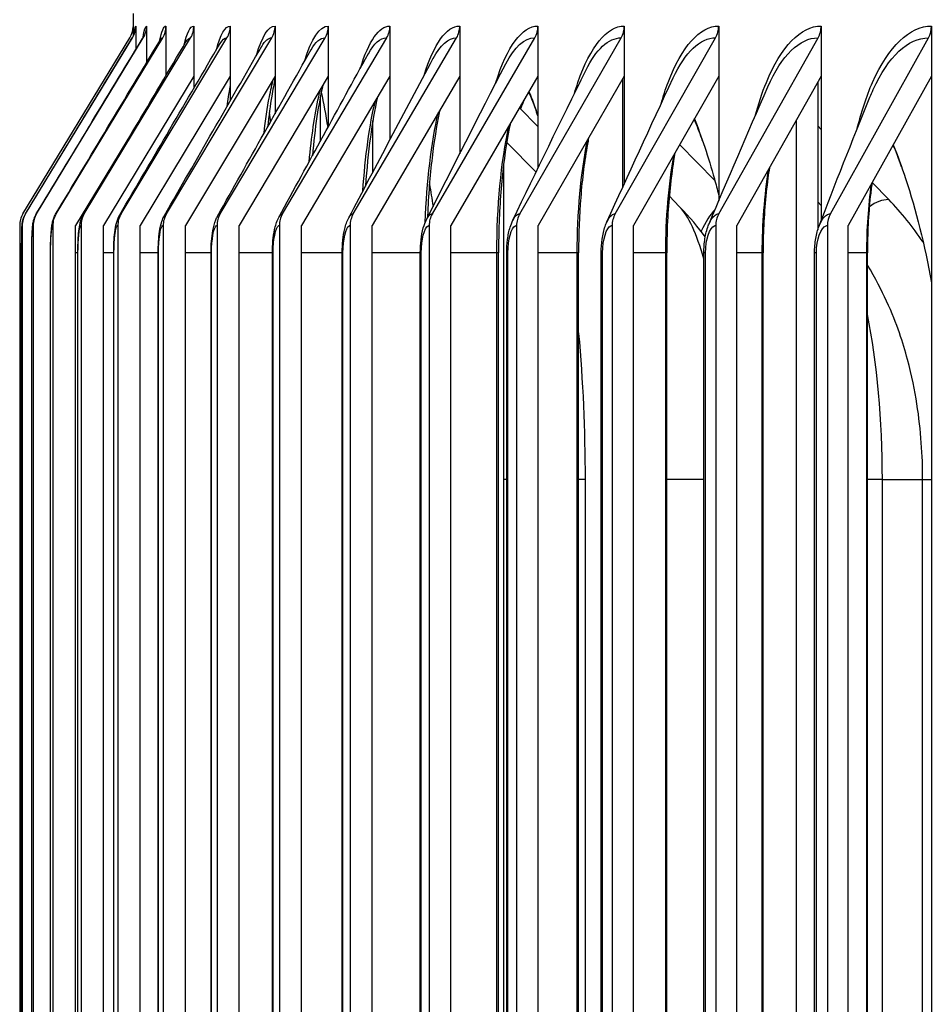
# Model space of a CAD drawing. Units: inches. Extents: x 2 to 86, y 1 to 67.
# Drawn here: x 53.6 to 54.6, y 29.2 to 30.3 of the extents above; entities that cross this region are included whole.
import ezdxf

# ---------------------------------------------------------------- set-up
doc = ezdxf.new("R2010")
doc.units = ezdxf.units.IN
doc.header["$LTSCALE"] = 4
doc.header["$MEASUREMENT"] = 0
for name, color, linetype in [('DIMENSIONS', 5, 'Continuous'), ('Visible (ANSI)', 7, 'Continuous'), ('Visible Narrow (ANSI)', 7, 'Continuous')]:
    doc.layers.add(name, color=color, linetype=linetype)
doc.styles.add('Arial', font='arial.ttf')
doc.dimstyles.new('Dimensions', dxfattribs={"dimtxt": 0.16, "dimasz": 0.125, "dimexe": 0.0625, "dimexo": 0.125, "dimgap": 0.09, "dimtad": 0, "dimtih": 1, "dimtoh": 1, "dimzin": 0, "dimdsep": 46, "dimlunit": 5, "dimtxsty": 'Arial', "dimcen": 0, "dimadec": 0, "dimazin": 0, "dimtfac": 1, "dimtofl": 0, "dimtmove": 0, "dimatfit": 3, "dimfxl": 1, "dimfrac": 2, "dimtolj": 1, "dimtzin": 0, "dimarcsym": 0})

# ---------------------------------------------------------------- blocks, each defined once
blk = doc.blocks.new('*D6')
at = {"layer": 'Defpoints', "color": 0, "transparency": 16777216}
for p in [(49.4806, 31.5798), (52.8591, 31.5798), (56.1802, 23.4097)]:
    blk.add_point(p, dxfattribs=at)
at = {"layer": 'DIMENSIONS', "color": 0, "lineweight": -2, "transparency": 16777216}
for p, q in [((52.4841, 31.5798), (49.2931, 31.5798)), ((49.4806, 31.2048), (49.4806, 28.8129)), ((49.4806, 23.7847), (49.4806, 26.1766)), ((55.8052, 23.4097), (49.2931, 23.4097))]:
    blk.add_line(p, q, dxfattribs=at)
at = {"layer": 'DIMENSIONS', "color": 0, "transparency": 16777216}
for points in [[(49.4181, 31.2048), (49.5431, 31.2048), (49.4806, 31.5798)], [(49.4181, 23.7847), (49.5431, 23.7847), (49.4806, 23.4097)]]:
    blk.add_solid(points, dxfattribs=at)
at = {"layer": 'DIMENSIONS', "color": 0, "transparency": 16777216, "insert": (49.4806, 27.4948), "char_height": 0.48, "attachment_point": 5, "style": 'Arial'}
blk.add_mtext('\\A1;Head\\PHeight\\P8 1/8"', dxfattribs=at)
blk = doc.blocks.new('*D7')
at = {"layer": 'Defpoints', "color": 0, "transparency": 16777216}
for p in [(52.1197, 31.0347), (56.2211, 31.0347), (56.2211, 25.2847)]:
    blk.add_point(p, dxfattribs=at)
at = {"layer": 'DIMENSIONS', "color": 0, "lineweight": -2, "transparency": 16777216}
for p, q in [((55.8461, 31.0347), (51.9322, 31.0347)), ((52.1197, 30.6597), (52.1197, 29.7517)), ((52.1197, 25.6597), (52.1197, 26.5678)), ((55.8461, 25.2847), (51.9322, 25.2847))]:
    blk.add_line(p, q, dxfattribs=at)
at = {"layer": 'DIMENSIONS', "color": 0, "transparency": 16777216}
for points in [[(52.0572, 30.6597), (52.1822, 30.6597), (52.1197, 31.0347)], [(52.0572, 25.6597), (52.1822, 25.6597), (52.1197, 25.2847)]]:
    blk.add_solid(points, dxfattribs=at)
at = {"layer": 'DIMENSIONS', "color": 0, "transparency": 16777216, "insert": (52.1197, 28.1597), "char_height": 0.48, "attachment_point": 5, "style": 'Arial'}
blk.add_mtext('\\A1;{\\H1.85507x;\\C1;*} Inner\\PLouvers\\P5 3/4"', dxfattribs=at)

msp = doc.modelspace()

# ---------------------------------------------------------------- linework, layer by layer
at = {"layer": 'Visible (ANSI)'}
for p, q in [((53.68016, 30.28474), (53.68016, 30.25953)), ((53.68295, 30.27076), (53.68295, 30.2449)), ((53.6949, 30.27076), (53.6949, 30.23043)), ((53.71626, 30.27076), (53.71626, 30.21622)), ((53.74699, 30.27076), (53.74699, 30.21563)), ((53.78708, 30.27076), (53.78708, 30.21563)), ((53.83649, 30.27076), (53.83649, 30.21563)), ((53.89517, 30.27076), (53.89517, 30.21563)), ((53.96307, 30.27076), (53.96307, 30.21563)), ((54.04014, 30.27076), (54.04014, 30.21563)), ((54.12629, 30.27076), (54.12629, 30.21563)), ((54.22146, 30.27076), (54.22146, 30.21563)), ((54.32556, 30.27076), (54.32556, 30.21563)), ((54.4385, 30.27076), (54.4385, 30.21563)), ((54.56017, 30.27076), (54.56017, 30.21563)), ((53.55862, 30.06375), (53.67654, 30.25778)), ((53.56142, 30.06375), (53.67932, 30.25778)), ((53.57351, 30.06375), (53.69127, 30.25778)), ((53.59511, 30.06375), (53.71263, 30.25778)), ((53.6262, 30.06375), (53.74338, 30.25778)), ((53.66675, 30.06375), (53.78348, 30.25778)), ((53.71673, 30.06375), (53.8329, 30.25778)), ((53.77609, 30.06375), (53.89161, 30.25778)), ((53.84478, 30.06375), (53.95953, 30.25778)), ((53.92274, 30.06375), (54.03662, 30.25778)), ((54.00989, 30.06375), (54.12281, 30.25778)), ((54.10617, 30.06375), (54.21801, 30.25778)), ((54.21147, 30.06375), (54.32215, 30.25778)), ((54.32571, 30.06375), (54.43512, 30.25778)), ((54.44879, 30.06375), (54.55684, 30.25778)), ((53.74699, 30.21563), (53.64743, 30.05076)), ((53.78708, 30.21563), (53.6879, 30.05076)), ((53.83649, 30.21563), (53.73778, 30.05076)), ((53.74699, 30.21563), (53.74699, 30.20217)), ((53.78708, 30.21563), (53.78708, 30.18817)), ((53.89517, 30.21563), (53.79702, 30.05076)), ((53.83649, 30.21563), (53.83649, 30.1741)), ((53.96307, 30.21563), (53.86557, 30.05076)), ((53.89517, 30.21563), (53.89517, 30.15983)), ((54.04014, 30.21563), (53.94337, 30.05076)), ((53.96307, 30.21563), (53.96307, 30.1452)), ((54.12629, 30.21563), (54.03035, 30.05076)), ((54.04014, 30.21563), (54.04014, 30.13002)), ((54.12629, 30.21563), (54.12629, 30.11403)), ((54.22146, 30.21563), (54.12643, 30.05076)), ((54.21972, 30.09304), (54.21972, 30.2126)), ((54.22146, 30.21563), (54.22146, 30.09686)), ((54.32556, 30.21563), (54.23152, 30.05076)), ((54.32556, 30.21563), (54.32556, 30.07796)), ((54.4385, 30.21563), (54.34553, 30.05076)), ((54.43473, 30.20895), (54.43473, 30.04613)), ((54.4385, 30.21563), (54.4385, 30.05637)), ((54.56017, 30.21563), (54.46837, 30.05076)), ((54.56017, 30.21563), (54.56017, 24.8259)), ((54.11572, 30.19746), (54.11709, 30.19608)), ((53.69794, 30.18539), (53.6164, 30.05076)), ((53.88622, 30.19173), (53.88622, 30.14346)), ((54.12629, 30.15996), (54.10585, 30.1805)), ((53.94431, 30.1097), (53.94431, 30.16656)), ((54.41118, 24.87434), (54.41118, 30.16719)), ((54.4385, 30.15672), (54.43473, 30.16063)), ((54.12419, 30.10969), (54.09193, 30.14236)), ((54.32129, 30.10063), (54.28251, 30.14016)), ((54.51734, 30.13872), (54.51914, 30.13683)), ((54.08829, 30.11647), (54.08829, 24.92509)), ((54.51305, 30.0794), (54.49483, 30.09829)), ((54.28247, 30.0716), (54.27108, 30.0834)), ((54.4385, 30.07298), (54.43473, 30.07702)), ((53.55498, 30.05076), (53.55498, 24.99076)), ((53.55779, 30.05076), (53.55779, 24.99076)), ((53.56988, 30.05076), (53.56988, 24.99076)), ((53.59149, 30.05076), (53.59149, 24.99076)), ((53.6164, 24.99076), (53.6164, 30.05076)), ((53.62259, 30.05076), (53.62259, 24.99076)), ((53.64743, 24.99076), (53.64743, 30.05076)), ((53.66315, 30.05076), (53.66315, 24.99076)), ((53.6879, 24.99076), (53.6879, 30.05076)), ((53.71315, 30.05076), (53.71315, 24.99076)), ((53.73778, 24.99076), (53.73778, 30.05076)), ((53.77253, 30.05076), (53.77253, 24.99076)), ((53.79702, 24.99076), (53.79702, 30.05076)), ((53.84124, 30.05076), (53.84124, 24.99076)), ((53.86557, 24.99076), (53.86557, 30.05076)), ((53.91923, 30.05076), (53.91923, 24.99076)), ((53.94337, 24.99076), (53.94337, 30.05076)), ((54.00641, 30.05076), (54.00641, 24.99076)), ((54.03035, 24.99076), (54.03035, 30.05076)), ((54.10272, 30.05076), (54.10272, 24.99076)), ((54.12643, 24.99076), (54.12643, 30.05076)), ((54.20806, 30.05076), (54.20806, 24.99076)), ((54.23152, 24.99076), (54.23152, 30.05076)), ((54.32234, 30.05076), (54.32234, 24.99076)), ((54.34553, 24.99076), (54.34553, 30.05076)), ((54.44546, 30.05076), (54.44546, 24.99076)), ((54.46837, 24.99076), (54.46837, 30.05076)), ((53.55712, 25.02076), (53.55712, 30.02076)), ((53.56828, 25.02076), (53.56828, 30.02076)), ((53.58893, 25.02076), (53.58893, 30.02076)), ((53.61905, 25.02076), (53.61905, 30.02076)), ((53.65862, 25.02076), (53.65862, 30.02076)), ((53.7076, 25.02076), (53.7076, 30.02076)), ((53.76594, 25.02076), (53.76594, 30.02076)), ((53.83361, 25.02076), (53.83361, 30.02076)), ((53.91052, 25.02076), (53.91052, 30.02076)), ((53.99662, 25.02076), (53.99662, 30.02076)), ((54.08286, 25.02076), (54.08286, 30.02076)), ((54.09183, 25.02076), (54.09183, 30.02076)), ((54.17107, 25.02076), (54.17107, 30.02076)), ((54.19606, 25.02076), (54.19606, 30.02076)), ((54.2683, 25.02076), (54.2683, 30.02076)), ((54.30922, 25.02076), (54.30922, 30.02076)), ((54.37447, 25.02076), (54.37447, 30.02076)), ((54.4312, 25.02076), (54.4312, 30.02076)), ((54.48947, 25.02076), (54.48947, 30.02076)), ((54.17825, 29.77076), (54.17825, 25.27076)), ((54.5504, 25.27076), (54.5504, 29.77076))]:
    msp.add_line(p, q, dxfattribs=at)
msp.add_arc((53.65518, 30.27076), 0.025, 328.70975, 357.95048, dxfattribs=at)
for centre, major_axis, ratio, start_param, end_param in [((53.65796, 30.27076), (0, 0.025), 0.9997344, 4.1662717, 4.712389), ((53.66994, 30.27076), (0, 0.025), 0.9985962, 4.1662717, 4.712389), ((53.69134, 30.27076), (0, 0.025), 0.9965627, 4.1662717, 4.712389), ((53.72215, 30.27076), (0, 0.025), 0.9936356, 4.1662717, 4.712389), ((53.76233, 30.27076), (0, 0.025), 0.9898176, 4.1662717, 4.712389), ((53.81186, 30.27076), (0, 0.025), 0.9851121, 4.1662717, 4.712389), ((53.87068, 30.27076), (0, 0.025), 0.9795234, 4.1662717, 4.712389), ((53.93874, 30.27076), (0, 0.025), 0.9730564, 4.1662717, 4.712389), ((54.01599, 30.27076), (0, 0.025), 0.9657169, 4.1662717, 4.712389), ((54.10235, 30.27076), (0, 0.025), 0.9575116, 4.1662717, 4.712389), ((54.19775, 30.27076), (0, 0.025), 0.9484477, 4.1662717, 4.712389), ((54.3021, 30.27076), (0, 0.025), 0.9385335, 4.1662717, 4.712389), ((54.4153, 30.27076), (0, 0.025), 0.9277777, 4.1662717, 4.712389), ((54.53726, 30.27076), (0, 0.025), 0.9161901, 4.1662717, 4.712389), ((54.28002, 29.83076), (0, 0.34916), 0.9505724, 5.3281737, 5.5048543), ((53.57998, 30.05076), (0, 0.025), 0.9999985, 1.0246791, 1.5707963), ((53.58278, 30.05076), (0, 0.025), 0.9997344, 1.0246791, 1.5707963), ((53.59484, 30.05076), (0, 0.025), 0.9985962, 1.0246791, 1.5707963), ((53.6164, 30.05076), (0, 0.025), 0.9965627, 1.0246791, 1.5707963), ((53.64743, 30.05076), (0, 0.025), 0.9936356, 1.0246791, 1.5707963), ((53.6879, 30.05076), (0, 0.025), 0.9898176, 1.0246791, 1.5707963), ((53.73778, 30.05076), (0, 0.025), 0.9851121, 1.0246791, 1.5707963), ((53.79702, 30.05076), (0, 0.025), 0.9795234, 1.0246791, 1.5707963), ((53.86557, 30.05076), (0, 0.025), 0.9730564, 1.0246791, 1.5707963), ((53.94337, 30.05076), (0, 0.025), 0.9657169, 1.0246791, 1.5707963), ((54.03035, 30.05076), (0, 0.025), 0.9575116, 1.0246791, 1.5707963), ((54.12643, 30.05076), (0, 0.025), 0.9484477, 1.0246791, 1.5707963), ((54.23152, 30.05076), (0, 0.025), 0.9385335, 1.0246791, 1.5707963), ((54.34554, 30.05076), (0, 0.025), 0.9277777, 1.0246791, 1.5707963), ((54.46837, 30.05076), (0, 0.025), 0.9161901, 1.0246791, 1.5707963)]:
    msp.add_ellipse(centre, major_axis=major_axis, ratio=ratio, start_param=start_param, end_param=end_param, dxfattribs=at)
for points, knots in [([(53.67912, 30.25762), (53.67987, 30.25886), (53.68043, 30.26003), (53.68117, 30.26185), (53.68139, 30.26254), (53.68174, 30.26373), (53.68183, 30.26415), (53.68196, 30.26475), (53.68197, 30.26487), (53.68197, 30.26487)], [0, 0, 0, 0, 0.014357971, 0.014357971, 0.027907028, 0.027907028, 0.044864014, 0.044864014, 0.06516256, 0.06516256, 0.06516256, 0.06516256]), ([(53.69023, 30.25694), (53.69095, 30.25813), (53.69131, 30.25896), (53.69175, 30.26006), (53.69181, 30.26028), (53.69181, 30.26028)], [0, 0, 0, 0, 0.025836102, 0.025836102, 0.054119826, 0.054119826, 0.054119826, 0.054119826]), ([(53.83649, 30.21285), (53.83523, 30.20715), (53.83398, 30.20062), (53.83117, 30.1834), (53.82964, 30.17193), (53.8283, 30.15953)], [0.2051983, 0.2051983, 0.2051983, 0.2051983, 0.28857582, 0.28857582, 0.40624925, 0.40624925, 0.40624925, 0.40624925]), ([(53.88919, 30.20558), (53.88687, 30.19585), (53.88463, 30.18403), (53.88072, 30.15782), (53.87901, 30.1432), (53.87761, 30.12771)], [0.19844011, 0.19844011, 0.19844011, 0.19844011, 0.33182143, 0.33182143, 0.46475135, 0.46475135, 0.46475135, 0.46475135]), ([(54.12629, 30.17167), (54.1244, 30.17734), (54.1225, 30.18262), (54.11911, 30.19133), (54.11762, 30.19491), (54.11615, 30.1982)], [5.69769972, 5.69769972, 5.69769972, 5.69769972, 5.76701403, 5.76701403, 5.82198124, 5.82198124, 5.82198124, 5.82198124]), ([(53.9494, 30.19251), (53.94931, 30.19213), (53.94922, 30.19175), (53.94631, 30.17896), (53.9437, 30.1642), (53.93932, 30.1316), (53.93752, 30.11335), (53.93623, 30.09439)], [0.21450657, 0.21450657, 0.21450657, 0.21450657, 0.21911991, 0.21911991, 0.36760974, 0.36760974, 0.51997312, 0.51997312, 0.51997312, 0.51997312]), ([(54.01825, 30.17833), (54.018, 30.17724), (54.01776, 30.17613), (54.01443, 30.16047), (54.01171, 30.14362), (54.00721, 30.10569), (54.00551, 30.08387), (54.00457, 30.06103), (54.00454, 30.06038), (54.00451, 30.05973)], [0.22964569, 0.22964569, 0.22964569, 0.22964569, 0.24159945, 0.24159945, 0.39678992, 0.39678992, 0.56866806, 0.56866806, 0.57371789, 0.57371789, 0.57371789, 0.57371789]), ([(54.0958, 30.16324), (54.09544, 30.16151), (54.09508, 30.15976), (54.09152, 30.14162), (54.08883, 30.12306), (54.08475, 30.08246), (54.08343, 30.05974), (54.08291, 30.03163), (54.08286, 30.02619), (54.08286, 30.02076)], [0.24318398, 0.24318398, 0.24318398, 0.24318398, 0.2605172, 0.2605172, 0.4204345, 0.4204345, 0.59388093, 0.59388093, 0.63525455, 0.63525455, 0.63525455, 0.63525455]), ([(54.30788, 30.14404), (54.30535, 30.15134), (54.30276, 30.15821), (54.29964, 30.16586), (54.29912, 30.16712), (54.2986, 30.16836)], [5.605975554, 5.605975554, 5.605975554, 5.605975554, 5.68332867, 5.68332867, 5.698782747, 5.698782747, 5.698782747, 5.698782747]), ([(54.29872, 30.16857), (54.30665, 30.14886), (54.31408, 30.12663), (54.32248, 30.09638), (54.32404, 30.09049), (54.32556, 30.08449)], [0.760729, 0.760729, 0.760729, 0.760729, 1.01049604, 1.01049604, 1.06948485, 1.06948485, 1.06948485, 1.06948485]), ([(54.18215, 30.14743), (54.1817, 30.14511), (54.18126, 30.14275), (54.17763, 30.12245), (54.17511, 30.10252), (54.17189, 30.06214), (54.17107, 30.04135), (54.17107, 30.02076)], [0.25454334, 0.25454334, 0.25454334, 0.25454334, 0.27627674, 0.27627674, 0.43956163, 0.43956163, 0.59645322, 0.59645322, 0.59645322, 0.59645322]), ([(54.27736, 30.13112), (54.27683, 30.12815), (54.27633, 30.12515), (54.2728, 30.10289), (54.2706, 30.08186), (54.26867, 30.0474), (54.2683, 30.03406), (54.2683, 30.02076)], [0.26315493, 0.26315493, 0.26315493, 0.26315493, 0.28935214, 0.28935214, 0.45504081, 0.45504081, 0.55633036, 0.55633036, 0.55633036, 0.55633036]), ([(54.52717, 30.11553), (54.52418, 30.12404), (54.52111, 30.13211), (54.51796, 30.13973), (54.51795, 30.13976), (54.51794, 30.13978)], [5.520048955, 5.520048955, 5.520048955, 5.520048955, 5.600827526, 5.600827526, 5.601098811, 5.601098811, 5.601098811, 5.601098811]), ([(54.51802, 30.13993), (54.52274, 30.12815), (54.52727, 30.11568), (54.54294, 30.06792), (54.5526, 30.02924), (54.56017, 29.98764)], [0.87644097, 0.87644097, 0.87644097, 0.87644097, 1.01043205, 1.01043205, 1.36431098, 1.36431098, 1.36431098, 1.36431098]), ([(54.38146, 30.11448), (54.38087, 30.11071), (54.38031, 30.10689), (54.37706, 30.08273), (54.37532, 30.06087), (54.37455, 30.03293), (54.37447, 30.02684), (54.37447, 30.02076)], [0.26838391, 0.26838391, 0.26838391, 0.26838391, 0.30019724, 0.30019724, 0.46757413, 0.46757413, 0.51390429, 0.51390429, 0.51390429, 0.51390429]), ([(54.4945, 30.0977), (54.49384, 30.09282), (54.49324, 30.08786), (54.49057, 30.06284), (54.48947, 30.04169), (54.48947, 30.02076)], [0.26943717, 0.26943717, 0.26943717, 0.26943717, 0.30920718, 0.30920718, 0.46867867, 0.46867867, 0.46867867, 0.46867867]), ([(53.55712, 30.02076), (53.55712, 30.02408), (53.55713, 30.02744), (53.55718, 30.03368), (53.55721, 30.03665), (53.5573, 30.04197), (53.55735, 30.04437), (53.55748, 30.04853), (53.55754, 30.05014), (53.55774, 30.05239), (53.55779, 30.0529), (53.55794, 30.05409), (53.55805, 30.05479), (53.55836, 30.05631), (53.55856, 30.05712), (53.5591, 30.0589), (53.55946, 30.05988), (53.56031, 30.06182), (53.56082, 30.06279), (53.56138, 30.06372)], [0, 0, 0, 0, 0.02528398, 0.02528398, 0.05019024, 0.05019024, 0.07570873, 0.07570873, 0.10329379, 0.10329379, 0.11071111, 0.11071111, 0.11785245, 0.11785245, 0.12466602, 0.12466602, 0.132701, 0.132701, 0.14104268, 0.14104268, 0.14104268, 0.14104268]), ([(53.56828, 30.02076), (53.56828, 30.02425), (53.56831, 30.02777), (53.56843, 30.03434), (53.56851, 30.03746), (53.56874, 30.04316), (53.56889, 30.04576), (53.56918, 30.04941), (53.56931, 30.05067), (53.56966, 30.05334), (53.56989, 30.0548), (53.57064, 30.05762), (53.571, 30.05876), (53.57197, 30.06113), (53.57258, 30.06238), (53.57331, 30.06358)], [0, 0, 0, 0, 0.02654899, 0.02654899, 0.05277194, 0.05277194, 0.08026163, 0.08026163, 0.09691476, 0.09691476, 0.11474286, 0.11474286, 0.12494128, 0.12494128, 0.13587995, 0.13587995, 0.13587995, 0.13587995]), ([(53.58893, 30.02076), (53.58893, 30.02442), (53.58898, 30.02811), (53.58918, 30.03501), (53.58933, 30.03829), (53.58973, 30.0444), (53.58999, 30.04722), (53.59058, 30.05158), (53.59086, 30.05328), (53.59161, 30.05632), (53.59198, 30.05758), (53.59302, 30.06035), (53.59374, 30.06187), (53.59461, 30.06334)], [0, 0, 0, 0, 0.02783578, 0.02783578, 0.05540716, 0.05540716, 0.08502626, 0.08502626, 0.10557139, 0.10557139, 0.11847117, 0.11847117, 0.13225346, 0.13225346, 0.13225346, 0.13225346]), ([(53.61905, 30.02076), (53.61905, 30.02459), (53.61913, 30.02846), (53.61942, 30.03569), (53.61964, 30.03913), (53.62025, 30.04567), (53.62064, 30.04873), (53.62155, 30.05338), (53.62196, 30.0551), (53.62319, 30.05884), (53.62407, 30.06094), (53.62528, 30.06298)], [0, 0, 0, 0, 0.0291376, 0.0291376, 0.05808122, 0.05808122, 0.08996868, 0.08996868, 0.10905864, 0.10905864, 0.12893263, 0.12893263, 0.12893263, 0.12893263]), ([(53.65862, 30.02076), (53.65862, 30.02476), (53.65872, 30.0288), (53.65912, 30.03637), (53.65942, 30.03998), (53.66027, 30.04696), (53.66082, 30.05028), (53.66244, 30.05642), (53.66349, 30.05945), (53.66528, 30.06251)], [0, 0, 0, 0, 0.03044673, 0.03044673, 0.06077667, 0.06077667, 0.09503065, 0.09503065, 0.12559991, 0.12559991, 0.12559991, 0.12559991]), ([(53.7076, 30.02076), (53.7076, 30.02493), (53.70773, 30.02915), (53.70825, 30.03705), (53.70863, 30.04083), (53.70975, 30.04826), (53.7105, 30.05186), (53.71242, 30.05756), (53.71333, 30.05974), (53.71458, 30.06192)], [0, 0, 0, 0, 0.03175458, 0.03175458, 0.06347346, 0.06347346, 0.1001247, 0.1001247, 0.12224814, 0.12224814, 0.12224814, 0.12224814]), ([(53.76594, 30.02076), (53.76594, 30.0251), (53.76611, 30.02949), (53.76675, 30.03773), (53.76724, 30.04167), (53.76866, 30.04954), (53.76964, 30.05342), (53.77177, 30.05856), (53.77239, 30.05988), (53.77312, 30.06118)], [0, 0, 0, 0, 0.03305187, 0.03305187, 0.06614931, 0.06614931, 0.10513546, 0.10513546, 0.11857182, 0.11857182, 0.11857182, 0.11857182]), ([(53.83361, 30.02076), (53.83361, 30.02527), (53.83381, 30.02982), (53.83459, 30.0384), (53.83518, 30.0425), (53.83694, 30.05078), (53.83818, 30.05493), (53.84038, 30.05941), (53.84062, 30.05986), (53.84086, 30.06031)], [0, 0, 0, 0, 0.03432878, 0.03432878, 0.06878024, 0.06878024, 0.10993191, 0.10993191, 0.11454049, 0.11454049, 0.11454049, 0.11454049]), ([(53.91052, 30.02076), (53.91052, 30.02543), (53.91076, 30.03015), (53.91169, 30.03905), (53.91239, 30.0433), (53.91439, 30.0515), (53.91573, 30.05547), (53.91773, 30.05926)], [0, 0, 0, 0, 0.03557525, 0.03557525, 0.07134147, 0.07134147, 0.11015077, 0.11015077, 0.11015077, 0.11015077]), ([(53.99662, 30.02076), (53.99662, 30.02559), (53.9969, 30.03047), (53.99798, 30.03967), (53.9988, 30.04408), (54.00089, 30.05162), (54.00208, 30.05491), (54.00366, 30.05803)], [0, 0, 0, 0, 0.03678127, 0.03678127, 0.07380844, 0.07380844, 0.10534737, 0.10534737, 0.10534737, 0.10534737]), ([(54.09183, 30.02076), (54.09183, 30.02574), (54.09214, 30.03078), (54.0934, 30.04027), (54.09434, 30.04483), (54.09645, 30.05165), (54.0974, 30.05417), (54.09856, 30.05658)], [0, 0, 0, 0, 0.03793722, 0.03793722, 0.0761579, 0.0761579, 0.10002131, 0.10002131, 0.10002131, 0.10002131]), ([(54.19606, 30.02076), (54.19606, 30.02589), (54.19642, 30.03106), (54.19783, 30.04084), (54.1989, 30.04553), (54.20096, 30.05157), (54.20162, 30.05325), (54.20236, 30.05488)], [0, 0, 0, 0, 0.0390342, 0.0390342, 0.078369144, 0.078369144, 0.094078484, 0.094078484, 0.094078484, 0.094078484]), ([(54.30922, 30.02076), (54.30922, 30.02602), (54.30962, 30.03134), (54.31121, 30.04137), (54.3124, 30.04618), (54.31433, 30.05137), (54.31463, 30.05212), (54.31495, 30.05287)], [0, 0, 0, 0, 0.040064362, 0.040064362, 0.080424873, 0.080424873, 0.087389171, 0.087389171, 0.087389171, 0.087389171]), ([(54.4312, 30.02076), (54.4312, 30.02615), (54.43165, 30.03159), (54.43335, 30.04154), (54.43457, 30.04618), (54.43622, 30.05045)], [0, 0, 0, 0, 0.041021169, 0.041021169, 0.079784588, 0.079784588, 0.079784588, 0.079784588]), ([(54.5504, 29.77076), (54.5504, 29.7842), (54.54994, 29.79762), (54.54792, 29.82516), (54.54639, 29.83924), (54.54169, 29.86927), (54.53857, 29.88516), (54.52878, 29.92146), (54.52241, 29.94177), (54.50515, 29.97943), (54.49849, 29.99252), (54.48947, 30.00729)], [4.712389, 4.712389, 4.712389, 4.712389, 4.9684594, 4.9684594, 5.2245298, 5.2245298, 5.4806003, 5.4806003, 5.7366707, 5.7366707, 5.8546628, 5.8546628, 5.8546628, 5.8546628]), ([(54.17107, 29.93242), (54.17109, 29.93223), (54.17111, 29.93204), (54.17581, 29.88), (54.17825, 29.82559), (54.17825, 29.77076)], [1.51374102, 1.51374102, 1.51374102, 1.51374102, 1.51527269, 1.51527269, 1.93307331, 1.93307331, 1.93307331, 1.93307331])]:
    msp.add_open_spline(points, degree=3, knots=knots, dxfattribs=at)
for points in [[(53.56138, 30.06372), (53.60062, 30.12835), (53.63987, 30.19298), (53.67912, 30.25762)], [(53.57331, 30.06358), (53.61226, 30.12801), (53.65124, 30.19246), (53.69023, 30.25694)], [(53.59461, 30.06334), (53.63305, 30.12741), (53.67154, 30.19153), (53.71008, 30.2557)], [(53.62528, 30.06298), (53.66298, 30.12652), (53.70077, 30.19017), (53.73865, 30.25391)], [(53.66528, 30.06251), (53.702, 30.12535), (53.73889, 30.18837), (53.7759, 30.25152)], [(53.71008, 30.2557), (53.71054, 30.25647), (53.71066, 30.2568), (53.71066, 30.2568)], [(53.73865, 30.25391), (53.73868, 30.25397), (53.7387, 30.254), (53.7387, 30.254)], [(53.71458, 30.06192), (53.7501, 30.12387), (53.78585, 30.18608), (53.8218, 30.2485)], [(53.77312, 30.06118), (53.80721, 30.12205), (53.84162, 30.18329), (53.8763, 30.24482)], [(53.84086, 30.06031), (53.87328, 30.11987), (53.90613, 30.17994), (53.93933, 30.24041)], [(53.91773, 30.05926), (53.94824, 30.11728), (53.97931, 30.17598), (54.01084, 30.23519)], [(54.00366, 30.05803), (54.03203, 30.11423), (54.0611, 30.17131), (54.09073, 30.22907)], [(54.09856, 30.05658), (54.12456, 30.11065), (54.1514, 30.16585), (54.17893, 30.22191)], [(54.20236, 30.05488), (54.22573, 30.10644), (54.25011, 30.15946), (54.27533, 30.21355)], [(53.88745, 30.19781), (53.88988, 30.18604), (53.89227, 30.17299), (53.89458, 30.15875)], [(54.11643, 30.19867), (54.11979, 30.19032), (54.12309, 30.18131), (54.12629, 30.17168)], [(54.31495, 30.05287), (54.33544, 30.10147), (54.35714, 30.15194), (54.37983, 30.20376)], [(54.43622, 30.05045), (54.45358, 30.09554), (54.47237, 30.14302), (54.49232, 30.19221)], [(53.83018, 30.17535), (53.83051, 30.17186), (53.83084, 30.1683), (53.83117, 30.16465)], [(54.0067, 30.09644), (54.00805, 30.08844), (54.00937, 30.08023), (54.01063, 30.07183)], [(54.31077, 30.03842), (54.30303, 30.04869), (54.29385, 30.05978), (54.28247, 30.0716)]]:
    msp.add_open_spline(points, degree=3, dxfattribs=at)
at = {"layer": 'Visible Narrow (ANSI)'}
for p, q in [((53.55713, 30.02076), (53.55712, 30.02076)), ((53.55713, 25.02076), (53.55713, 30.02076)), ((53.56831, 30.02076), (53.56828, 30.02076)), ((53.56831, 25.02076), (53.56831, 30.02076)), ((53.58901, 30.02076), (53.58893, 30.02076)), ((53.58901, 25.02076), (53.58901, 30.02076)), ((53.61905, 30.02076), (53.6164, 30.02076)), ((53.61921, 30.02076), (53.61905, 30.02076)), ((53.61921, 25.02076), (53.61921, 30.02076)), ((53.65862, 30.02076), (53.64743, 30.02076)), ((53.65887, 30.02076), (53.65862, 30.02076)), ((53.65887, 25.02076), (53.65887, 30.02076)), ((53.7076, 30.02076), (53.6879, 30.02076)), ((53.70797, 30.02076), (53.7076, 30.02076)), ((53.70797, 25.02076), (53.70797, 30.02076)), ((53.76594, 30.02076), (53.73778, 30.02076)), ((53.76645, 30.02076), (53.76595, 30.02076)), ((53.76645, 25.02076), (53.76645, 30.02076)), ((53.83361, 30.02076), (53.79702, 30.02076)), ((53.83428, 30.02076), (53.83361, 30.02076)), ((53.83428, 25.02076), (53.83428, 30.02076)), ((53.91052, 30.02076), (53.86557, 30.02076)), ((53.91138, 30.02076), (53.91053, 30.02076)), ((53.91138, 25.02076), (53.91138, 30.02076)), ((53.99662, 30.02076), (53.94337, 30.02076)), ((53.99769, 30.02076), (53.99663, 30.02076)), ((53.99769, 25.02076), (53.99769, 30.02076)), ((54.08098, 30.02076), (54.03035, 30.02076)), ((54.08098, 25.02076), (54.08098, 30.02076)), ((54.08285, 30.02076), (54.08098, 30.02076)), ((54.09312, 30.02076), (54.09183, 30.02076)), ((54.09312, 25.02076), (54.09312, 30.02076)), ((54.16957, 30.02076), (54.12643, 30.02076)), ((54.16957, 25.02076), (54.16957, 30.02076)), ((54.17106, 30.02076), (54.16957, 30.02076)), ((54.19761, 30.02076), (54.19606, 30.02076)), ((54.19761, 25.02076), (54.19761, 30.02076)), ((54.26715, 30.02076), (54.23152, 30.02076)), ((54.26715, 25.02076), (54.26715, 30.02076)), ((54.26829, 30.02076), (54.26715, 30.02076)), ((54.31104, 30.02076), (54.30922, 30.02076)), ((54.31104, 25.02076), (54.31104, 30.02076)), ((54.37361, 30.02076), (54.34553, 30.02076)), ((54.37361, 25.02076), (54.37361, 30.02076)), ((54.37446, 30.02076), (54.37361, 30.02076)), ((54.43332, 30.02076), (54.43121, 30.02076)), ((54.43332, 25.02076), (54.43332, 30.02076)), ((54.48886, 30.02076), (54.46837, 30.02076)), ((54.48886, 25.02076), (54.48886, 30.02076)), ((54.48946, 30.02076), (54.48886, 30.02076)), ((54.09183, 29.77076), (54.08829, 29.77076)), ((54.17825, 29.77076), (54.17107, 29.77076)), ((54.30922, 29.77076), (54.2683, 29.77076)), ((54.50601, 29.77076), (54.48947, 29.77076)), ((54.50601, 29.77076), (54.5504, 29.77076)), ((54.50601, 25.27076), (54.50601, 29.77076)), ((54.5504, 29.77076), (54.56017, 29.77076))]:
    msp.add_line(p, q, dxfattribs=at)
for centre, major_axis, ratio, start_param, end_param in [((54.17183, 29.77076), (0, 0.4822), 0.253099, 0.5118863, 0.559882), ((54.51305, 29.77076), (0, 0.30864), 0.3105029, 0, 0.225453), ((54.26723, 29.77076), (0, 0.30864), 0.2209971, 5.6200047, 6.0578641), ((54.34213, 29.77076), (0, 0.30864), 0.253099, 0.2666432, 0.4799474), ((54.41992, 29.77076), (0, 0.30864), 0.278927, 4.712389, 5.3426761)]:
    msp.add_ellipse(centre, major_axis=major_axis, ratio=ratio, start_param=start_param, end_param=end_param, dxfattribs=at)
for points in [[(53.68177, 30.26388), (53.68211, 30.26843), (53.6825, 30.27076), (53.68295, 30.27076)], [(53.6911, 30.25834), (53.69224, 30.26647), (53.69351, 30.27076), (53.6949, 30.27076)], [(53.70925, 30.25412), (53.71136, 30.26498), (53.71373, 30.27076), (53.71626, 30.27076)], [(53.73615, 30.24952), (53.73942, 30.26334), (53.7431, 30.27076), (53.74699, 30.27076)], [(53.77177, 30.2443), (53.77633, 30.26146), (53.78158, 30.27076), (53.78708, 30.27076)], [(53.81607, 30.23842), (53.82207, 30.25933), (53.82912, 30.27076), (53.83649, 30.27076)], [(53.86903, 30.23183), (53.87657, 30.25692), (53.88568, 30.27076), (53.89517, 30.27076)], [(53.9306, 30.22445), (53.93975, 30.25419), (53.95118, 30.27076), (53.96307, 30.27076)], [(54.00074, 30.21619), (54.01152, 30.2511), (54.02555, 30.27076), (54.04014, 30.27076)], [(53.67912, 30.25761), (53.67918, 30.25772), (53.67925, 30.25778), (53.67932, 30.25778)], [(53.69023, 30.25691), (53.69057, 30.25749), (53.69092, 30.25778), (53.69127, 30.25778)], [(53.71009, 30.25565), (53.71091, 30.25706), (53.71176, 30.25778), (53.71263, 30.25778)], [(53.73866, 30.25382), (53.74018, 30.25643), (53.74176, 30.25778), (53.74338, 30.25778)], [(53.77592, 30.2514), (53.77835, 30.2556), (53.78088, 30.25778), (53.78348, 30.25778)], [(53.82182, 30.24837), (53.82535, 30.25454), (53.82909, 30.25778), (53.8329, 30.25778)], [(53.87632, 30.24468), (53.88114, 30.25325), (53.88631, 30.25778), (53.89161, 30.25778)], [(53.93935, 30.24027), (53.94564, 30.25168), (53.9525, 30.25778), (53.95953, 30.25778)], [(54.01086, 30.23506), (54.01875, 30.24982), (54.02758, 30.25778), (54.03662, 30.25778)], [(54.09075, 30.22897), (54.10038, 30.24762), (54.11146, 30.25778), (54.12281, 30.25778)], [(54.17894, 30.22185), (54.1904, 30.24502), (54.20404, 30.25778), (54.21801, 30.25778)], [(54.27534, 30.21353), (54.28866, 30.24195), (54.30519, 30.25778), (54.32215, 30.25778)], [(54.37984, 30.20376), (54.39498, 30.2383), (54.41479, 30.25778), (54.43512, 30.25778)], [(53.93328, 30.0886), (53.93588, 30.12693), (53.94064, 30.16206), (53.94718, 30.18875)], [(54.00206, 30.05442), (54.00374, 30.09926), (54.00872, 30.14196), (54.01633, 30.17501)], [(54.08098, 30.02076), (54.08098, 30.07103), (54.08573, 30.12093), (54.09421, 30.16035)], [(54.16957, 30.02076), (54.16957, 30.0647), (54.1736, 30.10836), (54.18087, 30.14498)], [(54.26715, 30.02076), (54.26715, 30.05851), (54.2704, 30.09605), (54.27637, 30.1291)], [(54.37361, 30.02076), (54.37361, 30.05246), (54.37611, 30.08402), (54.38074, 30.11289)], [(54.48886, 30.02076), (54.48886, 30.04657), (54.49065, 30.07227), (54.49401, 30.09652)], [(53.56138, 30.06372), (53.5614, 30.06374), (53.56141, 30.06375), (53.56142, 30.06375)], [(53.57331, 30.06358), (53.57338, 30.06369), (53.57344, 30.06375), (53.57351, 30.06375)], [(53.59461, 30.06334), (53.59478, 30.06361), (53.59494, 30.06375), (53.59511, 30.06375)], [(53.62528, 30.06298), (53.62558, 30.06349), (53.62589, 30.06375), (53.6262, 30.06375)], [(53.66528, 30.06251), (53.66576, 30.06333), (53.66626, 30.06375), (53.66675, 30.06375)]]:
    msp.add_open_spline(points, degree=3, dxfattribs=at)
for points, knots in [([(54.07938, 30.20692), (54.07956, 30.20751), (54.07974, 30.2081), (54.07992, 30.20869), (54.09227, 30.24827), (54.10896, 30.27076), (54.12629, 30.27076)], [2.41077881, 2.41077881, 2.41077881, 2.41077881, 2.42142781, 2.42142781, 2.42142781, 3.14159265, 3.14159265, 3.14159265, 3.14159265]), ([(54.16648, 30.19649), (54.16773, 30.20071), (54.16902, 30.20478), (54.17037, 30.20869), (54.18401, 30.24827), (54.20242, 30.27076), (54.22146, 30.27076)], [2.35036136, 2.35036136, 2.35036136, 2.35036136, 2.42142781, 2.42142781, 2.42142781, 3.14159265, 3.14159265, 3.14159265, 3.14159265]), ([(54.26196, 30.18472), (54.26438, 30.19324), (54.26699, 30.20126), (54.26979, 30.20869), (54.28472, 30.24827), (54.30482, 30.27076), (54.32556, 30.27076)], [2.28628811, 2.28628811, 2.28628811, 2.28628811, 2.42142781, 2.42142781, 2.42142781, 3.14159265, 3.14159265, 3.14159265, 3.14159265]), ([(54.36577, 30.17134), (54.36939, 30.18493), (54.37352, 30.19748), (54.3781, 30.20869), (54.3943, 30.24827), (54.41607, 30.27076), (54.4385, 30.27076)], [2.21756804, 2.21756804, 2.21756804, 2.21756804, 2.42142781, 2.42142781, 2.42142781, 3.14159265, 3.14159265, 3.14159265, 3.14159265]), ([(54.47783, 30.15597), (54.48262, 30.17553), (54.48845, 30.19337), (54.4952, 30.20869), (54.51265, 30.24827), (54.53609, 30.27076), (54.56017, 30.27076)], [2.14277175, 2.14277175, 2.14277175, 2.14277175, 2.42142781, 2.42142781, 2.42142781, 3.14159265, 3.14159265, 3.14159265, 3.14159265]), ([(54.49233, 30.19221), (54.4935, 30.19512), (54.49471, 30.19795), (54.49595, 30.2007), (54.51244, 30.23714), (54.53436, 30.25778), (54.55684, 30.25778)], [2.37947923, 2.37947923, 2.37947923, 2.37947923, 2.43281975, 2.43281975, 2.43281975, 3.14159265, 3.14159265, 3.14159265, 3.14159265]), ([(53.82438, 30.15242), (53.82604, 30.1673), (53.828, 30.18087), (53.83023, 30.19264), (53.83162, 30.20002), (53.83313, 30.20669), (53.83472, 30.2126)], [2.19951783, 2.19951783, 2.19951783, 2.19951783, 2.44528109, 2.44528109, 2.44528109, 2.59936768, 2.59936768, 2.59936768, 2.59936768]), ([(53.78367, 30.18223), (53.78415, 30.18584), (53.78464, 30.18931), (53.78515, 30.19264), (53.78577, 30.19665), (53.78641, 30.20045), (53.78708, 30.20403)], [2.37572333, 2.37572333, 2.37572333, 2.37572333, 2.44528109, 2.44528109, 2.44528109, 2.52896312, 2.52896312, 2.52896312, 2.52896312]), ([(53.87416, 30.12116), (53.87666, 30.14847), (53.88018, 30.17305), (53.88458, 30.19264), (53.88526, 30.19566), (53.88596, 30.19856), (53.88667, 30.20134)], [2.03620938, 2.03620938, 2.03620938, 2.03620938, 2.44528109, 2.44528109, 2.44528109, 2.50832803, 2.50832803, 2.50832803, 2.50832803]), ([(53.71458, 30.06191), (53.71468, 30.06209), (53.71478, 30.06225), (53.71487, 30.06239), (53.71548, 30.06329), (53.7161, 30.06375), (53.71673, 30.06375)], [2.8486089, 2.8486089, 2.8486089, 2.8486089, 2.8900351, 2.8900351, 2.8900351, 3.14159265, 3.14159265, 3.14159265, 3.14159265]), ([(53.77313, 30.06117), (53.77338, 30.06164), (53.77365, 30.06205), (53.77392, 30.06239), (53.77463, 30.06329), (53.77536, 30.06375), (53.77609, 30.06375)], [2.79453381, 2.79453381, 2.79453381, 2.79453381, 2.8900351, 2.8900351, 2.8900351, 3.14159265, 3.14159265, 3.14159265, 3.14159265]), ([(53.84087, 30.06027), (53.84133, 30.06114), (53.8418, 30.06185), (53.84229, 30.06239), (53.8431, 30.06329), (53.84394, 30.06375), (53.84478, 30.06375)], [2.73870192, 2.73870192, 2.73870192, 2.73870192, 2.8900351, 2.8900351, 2.8900351, 3.14159265, 3.14159265, 3.14159265, 3.14159265]), ([(53.91775, 30.0592), (53.91844, 30.06057), (53.91917, 30.06165), (53.91993, 30.06239), (53.92085, 30.06329), (53.92179, 30.06375), (53.92274, 30.06375)], [2.68069562, 2.68069562, 2.68069562, 2.68069562, 2.8900351, 2.8900351, 2.8900351, 3.14159265, 3.14159265, 3.14159265, 3.14159265]), ([(54.00369, 30.05794), (54.00465, 30.05991), (54.00568, 30.06143), (54.00677, 30.06239), (54.00779, 30.06329), (54.00884, 30.06375), (54.00989, 30.06375)], [2.62000117, 2.62000117, 2.62000117, 2.62000117, 2.8900351, 2.8900351, 2.8900351, 3.14159265, 3.14159265, 3.14159265, 3.14159265]), ([(54.09861, 30.05646), (54.09986, 30.05916), (54.10125, 30.0612), (54.10274, 30.06239), (54.10385, 30.06329), (54.10501, 30.06375), (54.10617, 30.06375)], [2.55596545, 2.55596545, 2.55596545, 2.55596545, 2.8900351, 2.8900351, 2.8900351, 3.14159265, 3.14159265, 3.14159265, 3.14159265]), ([(54.20242, 30.05473), (54.20399, 30.05829), (54.20579, 30.06096), (54.20773, 30.06239), (54.20895, 30.06329), (54.21021, 30.06375), (54.21147, 30.06375)], [2.48772599, 2.48772599, 2.48772599, 2.48772599, 2.8900351, 2.8900351, 2.8900351, 3.14159265, 3.14159265, 3.14159265, 3.14159265]), ([(54.31503, 30.05269), (54.31691, 30.05727), (54.31918, 30.0607), (54.32167, 30.06239), (54.32299, 30.06329), (54.32435, 30.06375), (54.32571, 30.06375)], [2.41408995, 2.41408995, 2.41408995, 2.41408995, 2.8900351, 2.8900351, 2.8900351, 3.14159265, 3.14159265, 3.14159265, 3.14159265]), ([(54.43632, 30.05026), (54.43852, 30.05605), (54.44133, 30.06041), (54.44445, 30.06239), (54.44587, 30.06329), (54.44733, 30.06375), (54.44879, 30.06375)], [2.33330663, 2.33330663, 2.33330663, 2.33330663, 2.8900351, 2.8900351, 2.8900351, 3.14159265, 3.14159265, 3.14159265, 3.14159265]), ([(53.55713, 30.02076), (53.55713, 30.0352), (53.55737, 30.04868), (53.5577, 30.05052), (53.55773, 30.05068), (53.55776, 30.05076), (53.55779, 30.05076)], [1.5707963, 1.5707963, 1.5707963, 1.5707963, 3.0140867, 3.0140867, 3.0140867, 3.1415927, 3.1415927, 3.1415927, 3.1415927]), ([(53.56831, 30.02076), (53.56831, 30.0352), (53.56891, 30.04868), (53.56967, 30.05052), (53.56974, 30.05068), (53.56981, 30.05076), (53.56988, 30.05076)], [1.5707963, 1.5707963, 1.5707963, 1.5707963, 3.0140867, 3.0140867, 3.0140867, 3.1415927, 3.1415927, 3.1415927, 3.1415927]), ([(53.58901, 30.02076), (53.58901, 30.0352), (53.58997, 30.04868), (53.59117, 30.05052), (53.59127, 30.05068), (53.59138, 30.05076), (53.59149, 30.05076)], [1.5707963, 1.5707963, 1.5707963, 1.5707963, 3.0140867, 3.0140867, 3.0140867, 3.1415927, 3.1415927, 3.1415927, 3.1415927]), ([(53.61921, 30.02076), (53.61921, 30.0352), (53.62052, 30.04868), (53.62215, 30.05052), (53.6223, 30.05068), (53.62244, 30.05076), (53.62259, 30.05076)], [1.5707963, 1.5707963, 1.5707963, 1.5707963, 3.0140867, 3.0140867, 3.0140867, 3.1415927, 3.1415927, 3.1415927, 3.1415927]), ([(53.65887, 30.02076), (53.65887, 30.0352), (53.66054, 30.04868), (53.6626, 30.05052), (53.66279, 30.05068), (53.66297, 30.05076), (53.66315, 30.05076)], [1.5707963, 1.5707963, 1.5707963, 1.5707963, 3.0140867, 3.0140867, 3.0140867, 3.1415927, 3.1415927, 3.1415927, 3.1415927]), ([(53.70797, 30.02076), (53.70797, 30.0352), (53.71, 30.04868), (53.71249, 30.05052), (53.71271, 30.05068), (53.71293, 30.05076), (53.71315, 30.05076)], [1.5707963, 1.5707963, 1.5707963, 1.5707963, 3.0140867, 3.0140867, 3.0140867, 3.1415927, 3.1415927, 3.1415927, 3.1415927]), ([(53.76645, 30.02076), (53.76645, 30.0352), (53.76884, 30.04868), (53.77175, 30.05052), (53.77201, 30.05068), (53.77227, 30.05076), (53.77253, 30.05076)], [1.5707963, 1.5707963, 1.5707963, 1.5707963, 3.0140867, 3.0140867, 3.0140867, 3.1415927, 3.1415927, 3.1415927, 3.1415927]), ([(53.83428, 30.02076), (53.83428, 30.0352), (53.83701, 30.04868), (53.84035, 30.05052), (53.84065, 30.05068), (53.84095, 30.05076), (53.84124, 30.05076)], [1.5707963, 1.5707963, 1.5707963, 1.5707963, 3.0140867, 3.0140867, 3.0140867, 3.1415927, 3.1415927, 3.1415927, 3.1415927]), ([(53.91138, 30.02076), (53.91138, 30.0352), (53.91446, 30.04868), (53.91823, 30.05052), (53.91856, 30.05068), (53.91889, 30.05076), (53.91923, 30.05076)], [1.5707963, 1.5707963, 1.5707963, 1.5707963, 3.0140867, 3.0140867, 3.0140867, 3.1415927, 3.1415927, 3.1415927, 3.1415927]), ([(53.99769, 30.02076), (53.99769, 30.0352), (54.00112, 30.04868), (54.0053, 30.05052), (54.00567, 30.05068), (54.00604, 30.05076), (54.00641, 30.05076)], [1.5707963, 1.5707963, 1.5707963, 1.5707963, 3.0140867, 3.0140867, 3.0140867, 3.1415927, 3.1415927, 3.1415927, 3.1415927]), ([(54.09312, 30.02076), (54.09312, 30.0352), (54.0969, 30.04868), (54.10149, 30.05052), (54.1019, 30.05068), (54.10231, 30.05076), (54.10272, 30.05076)], [1.5707963, 1.5707963, 1.5707963, 1.5707963, 3.0140867, 3.0140867, 3.0140867, 3.1415927, 3.1415927, 3.1415927, 3.1415927]), ([(54.19761, 30.02076), (54.19761, 30.0352), (54.20172, 30.04868), (54.20672, 30.05052), (54.20717, 30.05068), (54.20761, 30.05076), (54.20806, 30.05076)], [1.5707963, 1.5707963, 1.5707963, 1.5707963, 3.0140867, 3.0140867, 3.0140867, 3.1415927, 3.1415927, 3.1415927, 3.1415927]), ([(54.31104, 30.02076), (54.31104, 30.0352), (54.31549, 30.04868), (54.3209, 30.05052), (54.32138, 30.05068), (54.32186, 30.05076), (54.32234, 30.05076)], [1.5707963, 1.5707963, 1.5707963, 1.5707963, 3.0140867, 3.0140867, 3.0140867, 3.1415927, 3.1415927, 3.1415927, 3.1415927]), ([(54.43332, 30.02076), (54.43332, 30.0352), (54.4381, 30.04868), (54.44391, 30.05052), (54.44443, 30.05068), (54.44494, 30.05076), (54.44546, 30.05076)], [1.5707963, 1.5707963, 1.5707963, 1.5707963, 3.0140867, 3.0140867, 3.0140867, 3.1415927, 3.1415927, 3.1415927, 3.1415927])]:
    msp.add_open_spline(points, degree=3, knots=knots, dxfattribs=at)

# ---------------------------------------------------------------- dimensions: what is measured, and where the dimension line sits
at = {"layer": 'DIMENSIONS'}
for base, p1, p2, text, picture, middle in [((49.48061, 31.57977), (56.18016, 23.40974), (52.85908, 31.57977), 'Head\\PHeight\\P<>', '*D6', (49.48061, 27.49476)), ((52.11966, 31.03474), (56.22108, 25.28474), (56.22108, 31.03474), '{\\H1.85507x;\\C1;*} Inner\\PLouvers\\P<>', '*D7', (52.11966, 28.15974))]:
    dim = msp.add_linear_dim(base=base, p1=p1, p2=p2, angle=90, text=text, dimstyle='Dimensions', override={"dimdec": 3, "dimpost": '"'}, dxfattribs=at)
    dim.commit()
    dim.dimension.update_dxf_attribs({"geometry": picture, "text_midpoint": middle, "dimtype": 160})

doc.saveas('drawing.dxf')
